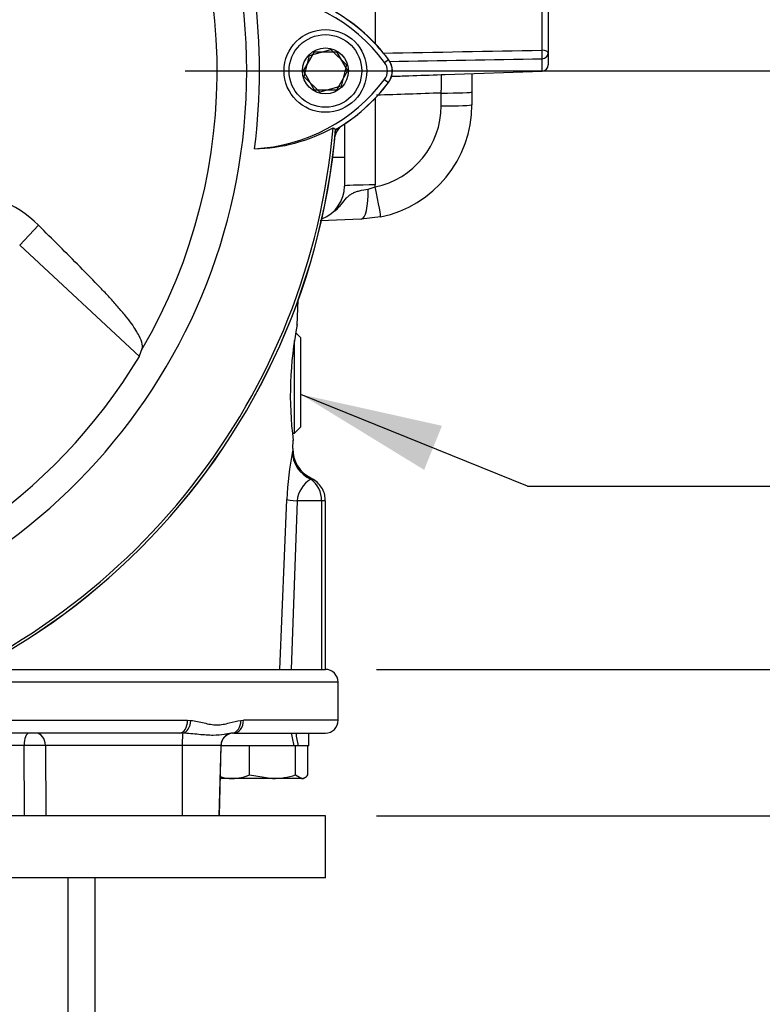
# Model space of a CAD drawing. Units: millimetres. Extents: x 0 to 594, y 0 to 420.
# Drawn here: x 358 to 381, y 140 to 171 of the extents above; entities that cross this region are included whole.
import ezdxf
from ezdxf.enums import TextEntityAlignment as Align

# ---------------------------------------------------------------- set-up
doc = ezdxf.new("R2010")
doc.units = ezdxf.units.MM
for name, color, linetype in [('Default', 7, 'Continuous'), ('GB-IW3-INFLG_F10', 7, 'Continuous'), ('II0-20SHORT-STD', 7, 'Continuous'), ('II1-01-STD', 7, 'Continuous'), ('II1-02B3B4_F10-S', 7, 'Continuous'), ('PART4', 7, 'Continuous'), ('TSH-1', 7, 'Continuous')]:
    doc.layers.add(name, color=color, linetype=linetype)
doc.styles.add('SEACAD_Arial', font='arial.ttf')
doc.styles.add('SEACAD_Solid_Edge_ISO_GDT_Symbols', font='SEIGDT.TTF')
doc.dimstyles.new('ISO-InstDr', dxfattribs={"dimtxt": 3.2, "dimasz": 4.48, "dimexe": 1.6, "dimexo": 1.6, "dimgap": 0.8, "dimtad": 1, "dimdec": 0, "dimlfac": 5, "dimzin": 0, "dimdsep": 46, "dimtxsty": 'SEACAD_Arial', "dimblk1": '_SE_FILLED', "dimblk2": '_SE_FILLED', "dimsah": 1, "dimcen": 1.6, "dimadec": 0, "dimazin": 0, "dimtfac": 0.5, "dimtofl": 0, "dimtmove": 0, "dimatfit": 3, "dimfxl": 1, "dimtzin": 0, "dimarcsym": 0})

# ---------------------------------------------------------------- blocks, each defined once
blk = doc.blocks.new('SEANNOT_GROUP26')
at = {"layer": 'Default', "linetype": 'Continuous'}
blk.add_hatch(color=7, dxfattribs=at).paths.add_polyline_path([(371.29, 157.962), (366.857, 158.949), (370.73, 156.577)])
at = {"layer": 'Default', "color": 7, "linetype": 'Continuous'}
blk.add_line((373.974, 156.07), (383.574, 156.07), dxfattribs=at)
blk.add_lwpolyline([(373.974, 156.07), (366.857, 158.949)], dxfattribs=at)
blk.add_circle((385.974, 156.07), 2.4, dxfattribs=at)
at = {"layer": 'Default', "color": 7, "linetype": 'Continuous', "style": 'SEACAD_Solid_Edge_ISO_GDT_Symbols'}
blk.add_text('q', height=3.2, dxfattribs=at).set_placement((384.15, 157.67), align=Align.TOP_LEFT)
blk = doc.blocks.new('SE5')
at = {"layer": 'GB-IW3-INFLG_F10', "color": 7, "linetype": 'Continuous'}
for p, q in [((367.629, 145.709), (342.429, 145.709)), ((367.629, 143.759), (367.629, 145.709)), ((367.629, 143.759), (342.429, 143.759)), ((359.536, 143.759), (359.536, 139.109)), ((360.385, 143.759), (360.385, 139.109))]:
    blk.add_line(p, q, dxfattribs=at)
at = {"layer": 'II0-20SHORT-STD', "color": 7, "linetype": 'Continuous'}
for p, q in [((366.936, 169.109), (367.283, 169.709)), ((367.283, 169.709), (367.975, 169.709)), ((367.975, 169.709), (368.322, 169.109)), ((367.283, 168.509), (366.936, 169.109)), ((368.322, 169.109), (367.975, 168.509)), ((367.975, 168.509), (367.283, 168.509))]:
    blk.add_line(p, q, dxfattribs=at)
for centre, radius, start, end in [((365.096, 166.085), 5.64, 36.8699, 59.6301), ((369.129, 169.109), 0.599, 323.1301, 36.8699), ((365.125, 172.104), 5.599, 300.2729, 323.1947), ((346.829, 169.109), 21.199, 274.9824, 355.02)]:
    blk.add_arc(centre, radius, start, end, dxfattribs=at)
at = {"layer": 'II1-01-STD', "color": 7, "linetype": 'Continuous'}
for p, q in [((374.436, 169.759), (374.436, 172.132)), ((374.629, 172.048), (374.629, 169.675)), ((369.194, 171.195), (369.194, 169.966)), ((374.629, 169.675), (374.629, 169.302)), ((374.436, 169.102), (374.436, 169.49)), ((371.387, 168.996), (374.436, 169.102)), ((372.229, 169.027), (372.229, 168.449)), ((371.264, 168.011), (371.264, 168.414)), ((372.229, 168.449), (372.229, 168.046)), ((369.194, 168.251), (369.194, 165.527)), ((368.229, 167.439), (368.229, 166.391)), ((368.229, 166.391), (367.857, 166.391)), ((368.229, 166.391), (368.229, 165.492)), ((368.972, 165.399), (369.193, 165.465)), ((368.755, 164.448), (367.467, 164.403)), ((369.362, 164.521), (368.755, 164.448)), ((366.744, 161.118), (366.771, 161.906)), ((366.857, 160.728), (366.699, 160.886)), ((366.657, 157.728), (366.657, 160.645)), ((366.857, 157.928), (366.857, 160.728)), ((366.657, 157.728), (366.857, 157.928)), ((366.591, 157.728), (366.657, 157.728)), ((366.609, 157.25), (366.618, 157.506)), ((366.196, 150.309), (366.413, 155.644)), ((366.738, 155.609), (366.553, 150.309)), ((367.509, 155.609), (366.738, 155.609)), ((367.629, 155.609), (367.509, 155.609)), ((367.509, 155.609), (367.509, 150.309)), ((367.629, 150.309), (367.629, 155.609))]:
    blk.add_line(p, q, dxfattribs=at)
for centre, radius, start, end in [((365.129, 166.109), 5.6, 38.6077, 51.9422), ((296.964, 4432.275), 4263.22, 270.974044, 271.04125), ((299.836, 4410.202), 4241.368, 270.943028, 271.007805), ((374.429, 169.302), 0.2, 272, 0), ((368.664, 168.011), 2.6, 281.7463, 0), ((368.629, 168.046), 3.6, 281.7463, 0), ((368.424, 166.975), 0.5, 131.0454, 167.6601), ((367.129, 165.492), 1.1, 290.6582, 0), ((367.094, 165.527), 2.1, 358.3244, 0), ((377.812, 158.931), 11.285, 168.715, 187.2687), ((377.218, 155.113), 10.818, 169.0845, 177.1852), ((379.938, 155.276), 13.475, 171.563, 171.9594), ((367.592, 157.215), 0.983, 177.9381, 244.8372), ((367.632, 155.513), 0.899, 121.0387, 173.8593), ((366.689, 155.618), 0.82, 359.3832, 54.2184)]:
    blk.add_arc(centre, radius, start, end, dxfattribs=at)
for centre, major_axis, ratio, start_param, end_param in [((374.429, 169.675), (-0.004, 0.2), 0.046953, 3.537941, 5.14766), ((374.429, 169.675), (0.2, 0), 0.422618, 0, 1.53589), ((374.429, 169.675), (0.2, 0), 0.922557, 4.747296, 6.283185), ((371.229, 168.449), (-1, 0), 0.034899, 1.605703, 3.141593), ((371.229, 168.046), (-1, 0), 0.034899, 1.605703, 3.141593), ((369.229, 165.492), (1, 0), 0.034899, 1.605703, 3.141593), ((368.72, 165.447), (-0.035, 0.999), 0.250809, 3.141593, 4.655078), ((369.158, 165.5), (-0.204, 0.979), 0.027091, 3.141593, 4.671125), ((367.594, 157.126), (-0.989, 0.149), 0.938872, 0.121765, 1.27068), ((367.4, 155.609), (-0.999, 0.041), 0.036237, 0.155948, 0.847653)]:
    blk.add_ellipse(centre, major_axis=major_axis, ratio=ratio, start_param=start_param, end_param=end_param, dxfattribs=at)
for points, knots in [([(369.697, 168.939), (369.881, 168.945), (370.066, 168.951), (370.251, 168.958), (370.588, 168.969), (370.926, 168.981), (371.264, 168.992)], [0.2428427, 0.2428427, 0.2428427, 0.2428427, 0.5105134, 0.5105134, 0.5105134, 1, 1, 1, 1]), ([(371.264, 168.992), (371.292, 168.993), (371.32, 168.994), (371.361, 168.995), (371.374, 168.995), (371.387, 168.996)], [0, 0, 0, 0, 0.0625, 0.0625, 0.09152427, 0.09152427, 0.09152427, 0.09152427]), ([(371.264, 168.414), (371.266, 168.452), (371.268, 168.49), (371.271, 168.563), (371.272, 168.6), (371.275, 168.669), (371.276, 168.702), (371.277, 168.765), (371.277, 168.794), (371.277, 168.847), (371.277, 168.871), (371.276, 168.913), (371.275, 168.931), (371.271, 168.975), (371.268, 168.991), (371.264, 168.992)], [0, 0, 0, 0, 0.125, 0.125, 0.25, 0.25, 0.375, 0.375, 0.5, 0.5, 0.625, 0.625, 0.75, 0.75, 1, 1, 1, 1]), ([(371.264, 168.414), (370.926, 168.402), (370.588, 168.391), (370.251, 168.379), (369.911, 168.368), (369.572, 168.356), (369.232, 168.344)], [0, 0, 0, 0, 0.489487, 0.489487, 0.489487, 0.9816371, 0.9816371, 0.9816371, 0.9816371]), ([(367.91, 164.693), (367.922, 164.702), (367.933, 164.712), (367.978, 164.754), (368.011, 164.787), (368.073, 164.855), (368.103, 164.89), (368.188, 164.993), (368.239, 165.06), (368.32, 165.146), (368.348, 165.173), (368.408, 165.22), (368.439, 165.241), (368.507, 165.278), (368.542, 165.294), (368.618, 165.322), (368.659, 165.334), (368.785, 165.367), (368.875, 165.384), (368.972, 165.399)], [0.3552754, 0.3552754, 0.3552754, 0.3552754, 0.375, 0.375, 0.4375, 0.4375, 0.5, 0.5, 0.625, 0.625, 0.6875, 0.6875, 0.75, 0.75, 0.8125, 0.8125, 0.875, 0.875, 1, 1, 1, 1]), ([(367.171, 156.319), (367.171, 156.319), (367.171, 156.319), (367.171, 156.319), (367.17, 156.307), (367.168, 156.283)], [0.4949091, 0.4949091, 0.4949091, 0.4949091, 0.5, 0.5, 1, 1, 1, 1]), ([(367.622, 155.609), (367.622, 155.672), (367.618, 155.792), (367.542, 155.981), (367.421, 156.145), (367.289, 156.261), (367.203, 156.299), (367.169, 156.313)], [0, 0, 0, 0, 0.193212, 0.430847, 0.660946, 0.887928, 1, 1, 1, 1])]:
    blk.add_open_spline(points, degree=3, knots=knots, dxfattribs=at)
at = {"layer": 'II1-02B3B4_F10-S', "color": 7, "linetype": 'Continuous'}
for p, q in [((356.634, 150.309), (367.629, 150.309)), ((368.029, 149.909), (355.826, 149.909)), ((368.029, 148.709), (368.029, 149.909)), ((352.611, 148.709), (363.3, 148.709)), ((363.3, 148.709), (363.403, 148.705)), ((364.972, 148.705), (365.058, 148.709)), ((368.029, 148.709), (365.058, 148.709)), ((363.046, 148.309), (350.946, 148.309)), ((363.147, 148.307), (363.046, 148.309)), ((364.749, 148.309), (364.707, 148.307)), ((364.749, 148.309), (367.629, 148.309)), ((367.109, 147.909), (367.109, 148.309)), ((358.166, 147.92), (356.509, 147.92)), ((358.178, 145.709), (358.166, 147.92)), ((363.134, 147.92), (358.834, 147.92)), ((358.834, 147.92), (358.851, 145.709)), ((363.134, 147.92), (363.132, 145.709)), ((364.347, 147.92), (363.134, 147.92)), ((364.347, 147.92), (364.289, 145.709)), ((364.293, 145.709), (364.351, 147.92)), ((364.347, 147.92), (364.351, 147.92)), ((365.21, 147.909), (364.35, 147.909)), ((365.24, 147.909), (365.21, 147.909)), ((365.282, 147.909), (365.24, 147.909)), ((365.24, 146.995), (365.24, 147.909)), ((366.642, 147.909), (365.282, 147.909)), ((366.69, 147.909), (366.642, 147.909)), ((366.736, 147.909), (366.69, 147.909)), ((366.69, 146.995), (366.69, 147.909)), ((366.778, 147.909), (366.736, 147.909)), ((367.109, 147.909), (366.778, 147.909)), ((367.079, 146.995), (367.079, 147.909)), ((365.24, 146.995), (365.965, 146.879)), ((366.69, 146.995), (366.885, 146.879)), ((364.323, 146.882), (364.329, 146.879)), ((364.71, 146.879), (364.329, 146.879)), ((365.965, 146.879), (364.71, 146.879)), ((366.885, 146.879), (365.965, 146.879)), ((366.885, 146.879), (366.929, 146.879)), ((366.929, 146.879), (366.985, 146.911))]:
    blk.add_line(p, q, dxfattribs=at)
for centre, radius, start, end in [((367.629, 149.909), 0.4, 0, 90), ((367.629, 148.709), 0.4, 270, 0), ((364.75, 147.909), 0.4, 90, 178.5), ((358.5, 123.5), 24.422, 89.2161, 90.7839), ((364.736, 148.271), 1.392, 252.779, 268.9131), ((364.683, 148.272), 1.393, 271.0967, 293.5847), ((365.941, 149.35), 2.471, 270.5552, 287.643)]:
    blk.add_arc(centre, radius, start, end, dxfattribs=at)
for centre, major_axis, ratio, start_param, end_param in [((363.046, 148.709), (0, -0.4), 0.636271, 0, 1.570796), ((363.145, 148.705), (-0.032, -0.399), 0.642923, 0.131187, 1.622996), ((364.667, 148.705), (0.038, -0.398), 0.763414, 0.005455, 1.497264), ((364.749, 148.709), (0, -0.4), 0.771466, 0, 1.570796), ((358.322, 147.909), (0, 0.4), 0.389305, 0, 1.544616), ((358.544, 147.909), (0, 0.4), 0.724854, 4.738569, 6.283185), ((363.148, 147.909), (0, 0.4), 0.035146, 0.100423, 1.544616), ((364.747, 147.909), (0, 0.4), 0.999382, 0.100423, 1.544616), ((365.629, 147.736), (1.083, -5.52), 0.182676, 1.566323, 1.638924), ((365.629, 148.482), (1.083, -5.52), 0.182676, 1.430995, 1.503596)]:
    blk.add_ellipse(centre, major_axis=major_axis, ratio=ratio, start_param=start_param, end_param=end_param, dxfattribs=at)
for points, knots in [([(363.403, 148.705), (363.546, 148.694), (363.684, 148.66), (363.887, 148.611), (363.954, 148.595), (364.088, 148.572), (364.155, 148.565), (364.288, 148.565), (364.353, 148.572), (364.481, 148.595), (364.544, 148.611), (364.731, 148.66), (364.852, 148.694), (364.972, 148.705)], [0, 0, 0, 0, 0.25, 0.25, 0.375, 0.375, 0.5, 0.5, 0.625, 0.625, 0.75, 0.75, 1, 1, 1, 1]), ([(364.707, 148.307), (364.669, 148.304), (364.63, 148.296), (364.546, 148.281), (364.501, 148.272), (364.353, 148.248), (364.238, 148.237), (363.966, 148.237), (363.817, 148.248), (363.576, 148.272), (363.492, 148.28), (363.322, 148.296), (363.235, 148.304), (363.147, 148.307)], [0, 0, 0, 0, 0.125, 0.125, 0.25, 0.25, 0.5, 0.5, 0.75, 0.75, 0.875, 0.875, 1, 1, 1, 1]), ([(366.885, 146.879), (366.901, 146.879), (366.918, 146.882), (366.95, 146.892), (366.967, 146.9), (367.015, 146.931), (367.047, 146.96), (367.079, 146.995)], [0, 0, 0, 0, 0.25, 0.25, 0.5, 0.5, 1, 1, 1, 1])]:
    blk.add_open_spline(points, degree=3, knots=knots, dxfattribs=at)
at = {"layer": 'PART4', "color": 7, "linetype": 'Continuous'}
for p, q in [((366.962, 168.922), (367.134, 169.594)), ((367.134, 169.594), (367.801, 169.78)), ((367.801, 169.78), (368.296, 169.296)), ((368.296, 169.296), (368.124, 168.625)), ((369.486, 169.377), (369.612, 169.471)), ((367.457, 168.438), (366.962, 168.922)), ((368.124, 168.625), (367.457, 168.438)), ((369.486, 168.841), (369.612, 168.747)), ((367.869, 167.319), (367.952, 167.266)), ((358.028, 163.631), (358.615, 164.263)), ((358.028, 163.631), (361.786, 160.142))]:
    blk.add_line(p, q, dxfattribs=at)
for radius in [1.3, 1.14, 0.722]:
    blk.add_circle((367.629, 169.109), radius, dxfattribs=at)
for centre, radius, start, end in [((346.829, 169.109), 18.331, 191.752, 168.248), ((346.829, 169.109), 17.4, 329.7903, 32.8108), ((346.829, 169.109), 18.733, 352.5022, 7.5283), ((365.096, 166.085), 5.487, 36.8699, 86.8248), ((365.096, 166.085), 5.644, 36.8699, 59.6045), ((369.129, 169.109), 0.446, 323.1301, 36.8699), ((369.129, 169.109), 0.603, 323.1301, 36.8699), ((365.125, 172.104), 5.446, 272.908, 323.1965), ((365.125, 172.104), 5.603, 300.2988, 323.1947), ((346.829, 169.109), 21.203, 274.9893, 355.0132), ((346.829, 169.109), 21.116, 288.575, 355.1363), ((365.282, 172.096), 5.433, 271.2557, 298.4334), ((355.956, 161.571), 3.784, 45.3488, 89.1106), ((346.829, 169.109), 17.439, 278.6812, 329.0564)]:
    blk.add_arc(centre, radius, start, end, dxfattribs=at)
blk.add_ellipse((344.45, 166.547), major_axis=(12.766, 13.75), ratio=0.982487, start_param=5.100544, end_param=5.112649, dxfattribs=at)
blk.add_open_spline([(361.866, 160.354), (361.899, 160.444), (361.883, 160.58), (361.724, 160.896), (361.647, 161.022), (361.485, 161.248), (361.423, 161.328), (361.282, 161.502), (361.198, 161.598), (361.029, 161.792), (360.945, 161.889), (360.76, 162.092), (360.659, 162.197), (360.351, 162.517), (360.138, 162.735), (359.496, 163.386), (359.06, 163.823), (358.615, 164.263)], degree=3, knots=[0, 0, 0, 0, 0.25, 0.25, 0.375, 0.375, 0.4375, 0.4375, 0.5, 0.5, 0.5625, 0.5625, 0.625, 0.625, 0.75, 0.75, 1, 1, 1, 1], dxfattribs=at)
blk = doc.blocks.new('DMBLK10')
at = {"layer": 'Default', "linetype": 'Continuous'}
for points in [[(403.048, 164.629), (402.302, 169.109), (401.555, 164.629)], [(403.048, 154.789), (401.555, 154.789), (402.302, 150.309)]]:
    blk.add_hatch(color=7, dxfattribs=at).paths.add_polyline_path(points)
at = {"layer": 'Default', "color": 7, "linetype": 'Continuous'}
for p, q in [((363.223, 169.109), (403.902, 169.109)), ((402.302, 169.109), (402.302, 150.309)), ((369.229, 150.309), (403.902, 150.309))]:
    blk.add_line(p, q, dxfattribs=at)
at = {"layer": 'Default', "color": 7, "linetype": 'Continuous', "style": 'SEACAD_Arial'}
for s, p in [(')', (398.302, 166.492)), ('3.70"', (398.302, 154.526)), ('94', (394.462, 154.526)), ('(', (398.302, 151.466))]:
    blk.add_text(s, height=3.2, rotation=90, dxfattribs=at).set_placement(p, align=Align.TOP_LEFT)
blk = doc.blocks.new('_SE_FILLED')
at = {"color": 0}
blk.add_line((0, 0), (-1, 0), dxfattribs=at)
blk.add_solid([(0, 0), (-1, -0.1665), (-1, 0.1665), (0, 0)], dxfattribs=at)
blk = doc.blocks.new('DMBLK17')
at = {"layer": 'Default', "linetype": 'Continuous'}
for points in [[(412.648, 189.389), (411.902, 193.869), (411.155, 189.389)], [(412.648, 154.789), (411.155, 154.789), (411.902, 150.309)]]:
    blk.add_hatch(color=7, dxfattribs=at).paths.add_polyline_path(points)
at = {"layer": 'Default', "color": 7, "linetype": 'Continuous'}
for p, q in [((364.825, 193.869), (413.502, 193.869)), ((411.902, 150.309), (411.902, 193.869)), ((369.229, 150.309), (413.502, 150.309))]:
    blk.add_line(p, q, dxfattribs=at)
at = {"layer": 'Default', "color": 7, "linetype": 'Continuous', "style": 'SEACAD_Arial'}
for s, p in [(')', (407.902, 178.872)), ('8.57"', (407.902, 166.906)), ('218', (404.062, 166.906)), ('(', (407.902, 163.846))]:
    blk.add_text(s, height=3.2, rotation=90, dxfattribs=at).set_placement(p, align=Align.TOP_LEFT)
blk = doc.blocks.new('DMBLK18')
at = {"layer": 'Default', "linetype": 'Continuous'}
for points in [[(422.248, 201.889), (421.502, 206.369), (420.755, 201.889)], [(422.248, 154.789), (420.755, 154.789), (421.502, 150.309)]]:
    blk.add_hatch(color=7, dxfattribs=at).paths.add_polyline_path(points)
at = {"layer": 'Default', "color": 7, "linetype": 'Continuous'}
for p, q in [((384.629, 206.369), (423.102, 206.369)), ((421.502, 206.369), (421.502, 150.309)), ((369.229, 150.309), (423.102, 150.309))]:
    blk.add_line(p, q, dxfattribs=at)
at = {"layer": 'Default', "color": 7, "linetype": 'Continuous', "style": 'SEACAD_Arial'}
for s, p in [(')', (417.502, 186.374)), ('11.04"', (417.502, 171.904)), ('280', (413.662, 171.904)), ('(', (417.502, 168.843))]:
    blk.add_text(s, height=3.2, rotation=90, dxfattribs=at).set_placement(p, align=Align.TOP_LEFT)
blk = doc.blocks.new('DMBLK24')
at = {"layer": 'Default', "linetype": 'Continuous'}
for points in [[(393.448, 154.789), (391.955, 154.789), (392.702, 150.309)], [(393.448, 141.229), (392.702, 145.709), (391.955, 141.229)]]:
    blk.add_hatch(color=7, dxfattribs=at).paths.add_polyline_path(points)
at = {"layer": 'Default', "color": 7, "linetype": 'Continuous'}
for p, q in [((392.702, 159.269), (392.702, 150.309)), ((369.229, 150.309), (394.302, 150.309)), ((369.229, 145.709), (394.302, 145.709)), ((392.702, 145.709), (392.702, 126.173))]:
    blk.add_line(p, q, dxfattribs=at)
at = {"layer": 'Default', "color": 7, "linetype": 'Continuous', "style": 'SEACAD_Arial'}
for s, p in [(')', (388.702, 142.319)), ('0.91"', (388.702, 130.354)), ('23', (384.862, 130.354)), ('(', (388.702, 127.293))]:
    blk.add_text(s, height=3.2, rotation=90, dxfattribs=at).set_placement(p, align=Align.TOP_LEFT)

msp = doc.modelspace()

# ---------------------------------------------------------------- block references
at = {"layer": 'Default'}
msp.add_blockref('SEANNOT_GROUP26', (0, 0), dxfattribs=at)
at = {"layer": 'TSH-1'}
msp.add_blockref('SE5', (0, 0), dxfattribs=at)

# ---------------------------------------------------------------- dimensions: what is measured, and where the dimension line sits
at = {"layer": 'Default', "color": 7, "linetype": 'Continuous'}
for base, p1, p2, angle, picture, middle, dimtype in [((421.502, 150.309), (383.029, 206.369), (367.629, 150.309), 90, 'DMBLK18', (421.502, 178.339), 160), ((411.902, 193.869), (367.629, 150.309), (363.225, 193.869), 90, 'DMBLK17', (411.902, 172.089), 160), ((402.302, 150.309), (361.623, 169.109), (367.629, 150.309), 90, 'DMBLK10', (402.302, 159.709), 160), ((392.702, 150.309), (367.629, 150.309), (367.629, 145.709), 270, 'DMBLK24', (392.702, 144.9), 161)]:
    dim = msp.add_linear_dim(base=base, p1=p1, p2=p2, angle=angle, text='\\A1;<>', dimstyle='ISO-InstDr', override={"dimpost": '\\X'}, dxfattribs=at)
    dim.commit()
    dim.dimension.update_dxf_attribs({"geometry": picture, "text_midpoint": middle, "dimtype": dimtype})

doc.saveas('drawing.dxf')
